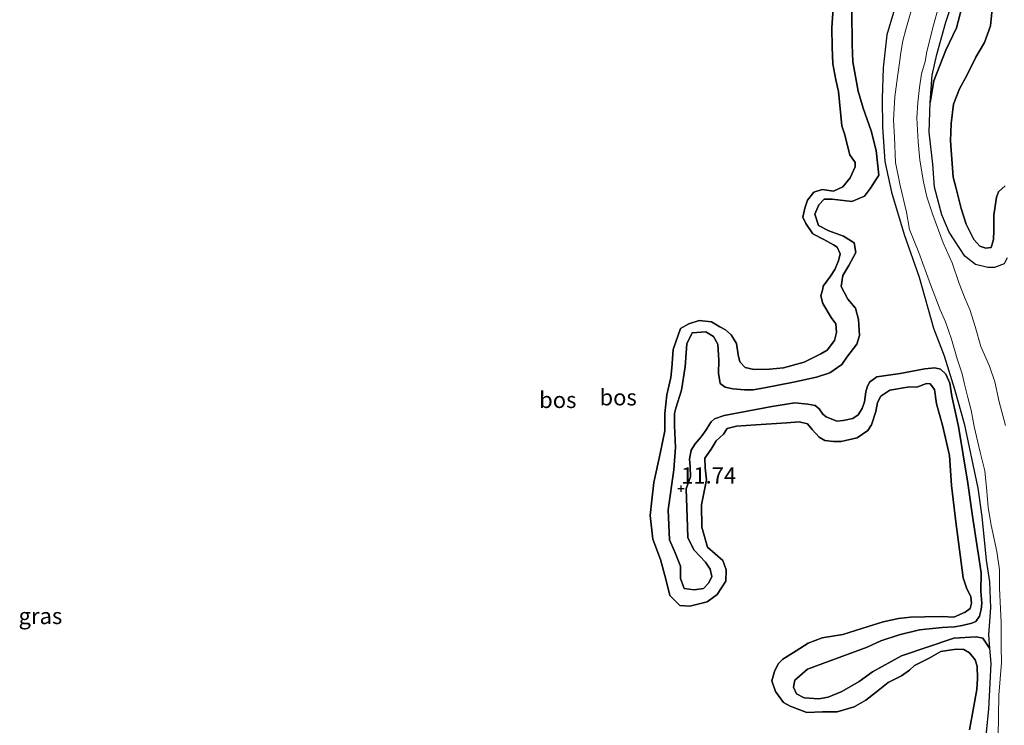
# Model space of a CAD drawing. Units: metres. Extents: x 199990 to 208761, y 431248 to 437501.
# Drawn here: x 200994 to 201147, y 432414 to 432523 of the extents above; entities that cross this region are included whole.
import ezdxf
from ezdxf.enums import TextEntityAlignment as Align

# ---------------------------------------------------------------- set-up
doc = ezdxf.new("R2010")
doc.units = ezdxf.units.M
doc.layers.get('0').update_dxf_attribs({"lineweight": 25})
doc.layers.add('B-ME-GR-BOS-GV-B6', color=10, linetype='Continuous')
doc.layers.add('B-ME-GW-HOOGTEPUNT-S-B1', color=10, linetype='Continuous')
for name, color, linetype, lineweight in [('B-ME-GW-KRUINLIJN-L-B1', 93, 'Continuous', 18), ('B-ME-GW-TEENLIJN-L-B1', 93, 'Continuous', 18), ('B-ME-IE-GRASLAND-GV-B6', 93, 'Continuous', 18), ('B-ME-VH-VERH_SOORT-ONVERHARD-GV-B6', 8, 'Continuous', 18)]:
    doc.layers.add(name, color=color, linetype=linetype, lineweight=lineweight)
doc.styles.add('NLCS-ISO', font='NLCS-ISO.TTF')

# ---------------------------------------------------------------- blocks, each defined once
blk = doc.blocks.new('hoogtepunt')
for p, q in [((-0.5, 0), (0.5, 0)), ((0, 0.5), (0, -0.5))]:
    blk.add_line(p, q)

msp = doc.modelspace()

# ---------------------------------------------------------------- linework, layer by layer
at = {"layer": 'B-ME-GR-BOS-GV-B6'}
for points in [[(201147.085, 432485.99, 12.088), (201146.621, 432485.025, 12.088), (201145.112, 432484.492, 12.088), (201144.095, 432484.457, 12.114), (201142.18, 432484.94, 12.174), (201140.531, 432486.212, 12.195), (201138.097, 432489.942, 12.268), (201136.978, 432492.615, 12.307), (201135.836, 432496.911, 12.359), (201135.563, 432500.457, 12.41), (201135.023, 432505.429, 12.397), (201135.188, 432510.009, 12.423), (201135.738, 432513.378, 12.432), (201137.602, 432518.132, 12.359), (201139.224, 432521.581, 12.328), (201140.63, 432526.937, 12.324)], [(201140.63, 432526.937, 12.324), (201139.224, 432521.581, 12.328), (201137.602, 432518.132, 12.359), (201135.738, 432513.378, 12.432), (201135.188, 432510.009, 12.423), (201135.492, 432514.234, 12.264), (201136.195, 432517.442, 12.324), (201137.613, 432522.44, 12.376), (201139.066, 432526.775, 12.44)], [(201130.135, 432526.038, 12.135), (201128.45, 432520.496, 12.135), (201127.915, 432515.401, 12.208), (201127.759, 432510.634, 12.221), (201127.812, 432506.189, 12.324), (201128.147, 432500.881, 12.393), (201129.202, 432496.137, 12.444), (201131.15, 432489.584, 12.483), (201133.463, 432482.986, 12.509), (201135.693, 432475.071, 12.552), (201137.328, 432470.817, 12.569), (201138.948, 432465.648, 12.621), (201140.419, 432460.347, 12.732), (201142.527, 432450.324, 12.754), (201143.143, 432445.947, 12.878), (201143.829, 432439.156, 12.93), (201144.378, 432435.805, 12.762), (201144.52, 432431.805, 12.44), (201144.222, 432427.628, 11.611), (201144.343, 432425.571, 11.589), (201143.326, 432427.101, 11.534), (201142.28, 432427.28, 11.465), (201138.856, 432427.095, 11.315), (201130.716, 432424.342, 11.302), (201126.269, 432421.884, 11.345), (201124.18, 432420.378, 11.448), (201121.507, 432418.834, 11.448), (201119.377, 432417.987, 11.448), (201117.963, 432417.693, 11.534), (201115.674, 432417.873, 11.534), (201114.474, 432418.476, 11.534), (201114.009, 432419.494, 11.598), (201114.257, 432420.619, 11.598), (201116.191, 432422.324, 11.645), (201118.565, 432423.194, 11.645), (201125.427, 432425.721, 11.594), (201127.556, 432426.678, 11.529), (201130.381, 432427.633, 11.456), (201133.521, 432428.37, 11.418), (201137.049, 432428.754, 11.418), (201138.936, 432428.869, 11.418), (201140.118, 432429.052, 11.478), (201141.628, 432429.412, 11.641), (201142.232, 432429.661, 11.77), (201142.799, 432430.479, 11.968), (201143.067, 432431.526, 12.101), (201143.147, 432432.534, 12.251), (201143.015, 432434.381, 12.444), (201143.081, 432437.213, 12.728), (201142.745, 432439.256, 12.87), (201142.38, 432441.572, 12.853), (201141.749, 432446.006, 12.797), (201141.017, 432451.111, 12.728), (201139.554, 432459.842, 12.702), (201138.527, 432464.545, 12.676), (201138.194, 432466.566, 12.586), (201137.575, 432467.959, 12.556), (201136.749, 432468.718, 12.573), (201135.909, 432468.947, 12.629), (201134.342, 432468.811, 12.676), (201130.507, 432468.041, 12.694), (201126.896, 432467.524, 12.719), (201125.812, 432466.698, 12.719), (201125.411, 432465.966, 12.659), (201125.201, 432465.237, 12.629), (201125.02, 432463.701, 12.612), (201124.675, 432462.625, 12.612), (201124.008, 432461.678, 12.612), (201123.222, 432461.101, 12.612), (201121.737, 432460.778, 12.612), (201120.744, 432460.711, 12.612), (201119.079, 432461.378, 12.612), (201118.565, 432461.777, 12.659), (201118.022, 432462.578, 12.702), (201117.4, 432463.097, 12.702), (201116.228, 432463.303, 12.741), (201114.226, 432463.515, 12.75), (201110.699, 432462.976, 12.53), (201103.31, 432461.547, 12.277), (201101.825, 432461.051, 12.217), (201101.277, 432460.609, 11.869), (201101.096, 432460.29, 11.869), (201100.51, 432459.327, 11.869), (201099.746, 432458.263, 11.869), (201098.804, 432457.163, 11.869), (201098.195, 432456.223, 11.869), (201097.93, 432454.83, 11.869), (201098.056, 432453.667, 11.869), (201098.101, 432452.057, 11.869), (201097.439, 432450.198, 11.89), (201097.607, 432444.345, 11.843), (201097.702, 432442.615, 11.843), (201098.67, 432440.738, 11.8), (201100.434, 432438.866, 11.963), (201101.108, 432437.781, 12.006), (201101.384, 432436.667, 12.006), (201100.925, 432435.664, 12.006), (201100.101, 432434.765, 12.006), (201098.642, 432434.574, 12.006), (201097.116, 432434.784, 12.006), (201096.522, 432436.339, 12.006), (201096.529, 432438.224, 12.006), (201095.698, 432440.327, 12.019), (201094.857, 432442.333, 12.019), (201094.655, 432446.947, 12.028), (201095.513, 432453.148, 12.045), (201095.775, 432456.607, 12.092), (201095.609, 432460.001, 12.148), (201095.634, 432461.891, 12.148), (201095.813, 432462.702, 12.148), (201096.693, 432465.472, 12.032), (201097.24, 432469.099, 11.809), (201097.541, 432472.638, 11.783), (201098.373, 432474.372, 11.744), (201100.476, 432474.495, 11.701), (201101.668, 432473.782, 11.671), (201102.303, 432472.624, 11.663), (201102.454, 432470.087, 11.663), (201102.431, 432468.104, 11.667), (201102.679, 432466.507, 11.753), (201103.476, 432465.943, 11.899), (201104.642, 432465.704, 12.028), (201106.438, 432465.533, 12.144), (201107.787, 432465.541, 12.294), (201109.552, 432465.838, 12.475), (201114.026, 432466.721, 12.655), (201117.575, 432467.486, 12.672), (201119.646, 432468.143, 12.694), (201121.515, 432469.441, 12.698), (201122.297, 432470.598, 12.689), (201123.828, 432472.629, 12.659), (201124.241, 432473.967, 12.578), (201124.069, 432476.407, 12.573), (201123.601, 432478.153, 12.539), (201122.432, 432479.567, 12.513), (201121.424, 432481.552, 12.5), (201121.637, 432483.213, 12.487), (201122.608, 432484.784, 12.479), (201123.647, 432486.784, 12.449), (201123.392, 432488.286, 12.432), (201121.746, 432489.325, 12.303), (201119.499, 432490.172, 12.105), (201117.901, 432490.957, 12.084), (201117.35, 432492.74, 12.118), (201117.941, 432494.188, 12.118), (201118.791, 432495.039, 12.118), (201120.01, 432495.031, 12.127), (201123.062, 432494.697, 12.204), (201125.03, 432495.53, 12.307), (201125.944, 432496.766, 12.35), (201127.25, 432498.789, 12.363), (201126.832, 432502.559, 12.44), (201126.058, 432505.642, 12.376), (201124.825, 432509.129, 12.303), (201124.054, 432511.764, 12.191), (201123.185, 432516.292, 12.049), (201123.101, 432519.013, 11.942), (201123.061, 432524.05, 11.942)], [(201141.252, 432412.921, 10.481), (201141.806, 432416.03, 10.481), (201142.413, 432419.168, 10.481), (201142.521, 432420.867, 10.481), (201142.458, 432422.779, 10.481), (201142.114, 432423.729, 10.481), (201141.283, 432424.821, 10.481), (201140.384, 432425.333, 10.481), (201139.303, 432425.378, 10.481), (201138.477, 432425.315, 10.481), (201136.825, 432425.056, 10.481), (201135.031, 432424.016, 10.481), (201132.729, 432422.862, 10.481), (201131.96, 432422.155, 10.481), (201130.757, 432421.26, 10.481), (201128.685, 432420.254, 10.481), (201126.859, 432418.767, 10.481), (201125.213, 432417.498, 10.481), (201123.42, 432416.46, 10.481), (201120.784, 432415.71, 10.481), (201118.528, 432415.696, 10.481), (201116.106, 432415.619, 10.481), (201113.537, 432416.558, 10.481), (201112.502, 432417.165, 10.481), (201111.233, 432418.842, 10.481), (201110.693, 432420.47, 10.481), (201111.111, 432421.959, 10.481), (201111.672, 432423.104, 10.481), (201112.377, 432423.823, 10.481), (201114.463, 432425.125, 10.481), (201116.313, 432426.322, 10.481), (201118.476, 432427.136, 10.481), (201121.644, 432427.675, 10.481), (201125.563, 432428.88, 10.481), (201127.907, 432429.634, 10.481), (201130.259, 432430.14, 10.481), (201132.107, 432430.327, 10.481), (201134.347, 432430.392, 10.481), (201137.029, 432430.454, 10.481), (201138.845, 432430.36, 10.481), (201140.611, 432431.112, 10.481), (201141.338, 432431.674, 10.481), (201141.566, 432432.531, 10.481), (201141.453, 432433.472, 10.481), (201140.78, 432434.865, 10.481), (201140.265, 432436.423, 10.747), (201139.956, 432438.801, 10.941), (201139.135, 432445.096, 10.941), (201138.465, 432450.74, 10.936), (201138.18, 432455.361, 10.936), (201137.063, 432460.072, 10.924), (201136.155, 432463.36, 10.838), (201135.853, 432465.612, 10.812), (201135.179, 432466.453, 10.812), (201134.629, 432466.505, 10.7), (201133.096, 432465.948, 10.481), (201131.966, 432466.012, 10.481), (201128.928, 432465.488, 10.481), (201127.542, 432464.569, 10.481), (201127.035, 432463.56, 10.481), (201126.757, 432462.161, 10.481), (201126.084, 432460.125, 10.481), (201125.51, 432459.243, 10.481), (201123.891, 432458.091, 10.481), (201121.403, 432457.563, 10.481), (201120.192, 432457.548, 10.481), (201118.869, 432457.678, 10.481), (201118.004, 432458.203, 10.481), (201116.933, 432459.407, 10.481), (201116.214, 432460.277, 10.481), (201114.91, 432460.592, 10.481), (201113.021, 432460.42, 10.481), (201108.22, 432460.103, 10.481), (201105.217, 432459.922, 10.481), (201103.783, 432459.535, 10.481), (201103.182, 432458.658, 10.481), (201102.071, 432457.662, 10.618), (201101.314, 432456.37, 10.618), (201100.317, 432454.973, 10.618), (201100.34, 432453.472, 10.618), (201100.58, 432451.613, 10.618), (201099.813, 432447.744, 10.618), (201099.835, 432444.261, 10.618), (201100.7, 432441.191, 10.618), (201103.094, 432439.096, 10.618), (201103.59, 432437.697, 10.618), (201103.532, 432435.922, 10.618), (201102.228, 432433.838, 10.618), (201100.69, 432432.725, 10.618), (201097.988, 432432.039, 10.618), (201096.452, 432432.176, 10.618), (201094.91, 432433.679, 10.618), (201094.285, 432436.251, 10.618), (201093.427, 432439.275, 10.618), (201092.271, 432442.41, 10.618), (201091.839, 432446.083, 10.618), (201092.096, 432448.475, 10.618), (201092.426, 432451.19, 10.618), (201093.405, 432455.67, 10.618), (201094.103, 432459.176, 10.618), (201094.131, 432461.866, 10.618), (201094.438, 432464.761, 10.618), (201095.072, 432467.426, 10.618), (201095.186, 432468.918, 10.618), (201095.407, 432471.798, 10.618), (201096.525, 432475.038, 10.618), (201097.826, 432475.735, 10.55), (201099.411, 432476.265, 10.554), (201101.327, 432476.054, 10.631), (201102.621, 432475.271, 10.631), (201103.492, 432474.823, 10.67), (201104.385, 432474.034, 10.67), (201105.186, 432472.711, 10.717), (201105.487, 432470.964, 10.717), (201105.744, 432469.855, 10.717), (201106.553, 432468.974, 10.717), (201107.881, 432468.689, 10.717), (201110.334, 432468.744, 10.631), (201112.489, 432468.958, 10.631), (201115.661, 432469.808, 10.64), (201118.237, 432471.107, 10.657), (201119.248, 432471.688, 10.657), (201120.349, 432473.19, 10.657), (201120.668, 432474.41, 10.657), (201120.554, 432475.728, 10.657), (201119.852, 432476.736, 10.657), (201118.551, 432478.909, 10.657), (201118.246, 432480.071, 10.657), (201118.566, 432481.168, 10.657), (201118.621, 432481.56, 10.657), (201119.758, 432483.113, 10.657), (201120.433, 432484.151, 10.657), (201120.97, 432485.504, 10.657), (201121.253, 432486.596, 10.657), (201120.804, 432487.62, 10.657), (201120.212, 432487.984, 10.657), (201118.701, 432488.793, 10.657), (201117.024, 432489.691, 10.657), (201115.942, 432491.282, 10.657), (201115.491, 432492.254, 10.657), (201115.763, 432493.632, 10.657), (201116.213, 432494.893, 10.657), (201117.153, 432496.15, 10.657), (201118.444, 432496.534, 10.657), (201120.191, 432496.298, 10.67), (201121.678, 432496.971, 10.67), (201122.816, 432498.338, 10.67), (201123.557, 432500.055, 10.67), (201123.574, 432500.73, 10.67), (201122.753, 432501.935, 10.674), (201121.93, 432505.15, 10.674), (201121.52, 432506.395, 10.674), (201121.014, 432511.727, 10.674), (201120.565, 432513.513, 10.61), (201120.093, 432515.998, 10.52), (201120.017, 432518.569, 10.52), (201119.954, 432521.566, 10.528), (201120.172, 432524.636, 10.528)], [(201120.172, 432524.636, 10.528), (201119.954, 432521.566, 10.528), (201120.017, 432518.569, 10.52), (201120.093, 432515.998, 10.52), (201120.565, 432513.513, 10.61), (201121.014, 432511.727, 10.674), (201121.52, 432506.395, 10.674), (201121.93, 432505.15, 10.674), (201122.753, 432501.935, 10.674), (201123.574, 432500.73, 10.67), (201123.557, 432500.055, 10.67), (201122.816, 432498.338, 10.67), (201121.678, 432496.971, 10.67), (201120.191, 432496.298, 10.67), (201118.444, 432496.534, 10.657), (201117.153, 432496.15, 10.657), (201116.213, 432494.893, 10.657), (201115.763, 432493.632, 10.657), (201115.491, 432492.254, 10.657), (201115.942, 432491.282, 10.657), (201117.024, 432489.691, 10.657), (201118.701, 432488.793, 10.657), (201120.212, 432487.984, 10.657), (201120.804, 432487.62, 10.657), (201121.253, 432486.596, 10.657), (201120.97, 432485.504, 10.657), (201120.433, 432484.151, 10.657), (201119.758, 432483.113, 10.657), (201118.621, 432481.56, 10.657), (201118.566, 432481.168, 10.657), (201118.246, 432480.071, 10.657), (201118.551, 432478.909, 10.657), (201119.852, 432476.736, 10.657), (201120.554, 432475.728, 10.657), (201120.668, 432474.41, 10.657), (201120.349, 432473.19, 10.657), (201119.248, 432471.688, 10.657), (201118.237, 432471.107, 10.657), (201115.661, 432469.808, 10.64), (201112.489, 432468.958, 10.631), (201110.334, 432468.744, 10.631), (201107.881, 432468.689, 10.717), (201106.553, 432468.974, 10.717), (201105.744, 432469.855, 10.717), (201105.487, 432470.964, 10.717), (201105.186, 432472.711, 10.717), (201104.385, 432474.034, 10.67), (201103.492, 432474.823, 10.67), (201102.621, 432475.271, 10.631), (201101.327, 432476.054, 10.631), (201099.411, 432476.265, 10.554), (201097.826, 432475.735, 10.55), (201096.525, 432475.038, 10.618), (201095.407, 432471.798, 10.618), (201095.186, 432468.918, 10.618), (201095.072, 432467.426, 10.618), (201094.438, 432464.761, 10.618), (201094.131, 432461.866, 10.618), (201094.103, 432459.176, 10.618), (201093.405, 432455.67, 10.618), (201092.426, 432451.19, 10.618), (201092.096, 432448.475, 10.618), (201091.839, 432446.083, 10.618), (201092.271, 432442.41, 10.618), (201093.427, 432439.275, 10.618), (201094.285, 432436.251, 10.618), (201094.91, 432433.679, 10.618), (201096.452, 432432.176, 10.618), (201097.988, 432432.039, 10.618), (201100.69, 432432.725, 10.618), (201102.228, 432433.838, 10.618), (201103.532, 432435.922, 10.618), (201103.59, 432437.697, 10.618), (201103.094, 432439.096, 10.618), (201100.7, 432441.191, 10.618), (201099.835, 432444.261, 10.618), (201099.813, 432447.744, 10.618), (201100.58, 432451.613, 10.618), (201100.34, 432453.472, 10.618), (201100.317, 432454.973, 10.618), (201101.314, 432456.37, 10.618), (201102.071, 432457.662, 10.618), (201103.182, 432458.658, 10.481), (201103.783, 432459.535, 10.481), (201105.217, 432459.922, 10.481), (201108.22, 432460.103, 10.481), (201113.021, 432460.42, 10.481), (201114.91, 432460.592, 10.481), (201116.214, 432460.277, 10.481), (201116.933, 432459.407, 10.481), (201118.004, 432458.203, 10.481), (201118.869, 432457.678, 10.481), (201120.192, 432457.548, 10.481), (201121.403, 432457.563, 10.481), (201123.891, 432458.091, 10.481), (201125.51, 432459.243, 10.481), (201126.084, 432460.125, 10.481), (201126.757, 432462.161, 10.481), (201127.035, 432463.56, 10.481), (201127.542, 432464.569, 10.481), (201128.928, 432465.488, 10.481), (201131.966, 432466.012, 10.481), (201133.096, 432465.948, 10.481), (201134.629, 432466.505, 10.7), (201135.179, 432466.453, 10.812), (201135.853, 432465.612, 10.812), (201136.155, 432463.36, 10.838), (201137.063, 432460.072, 10.924), (201138.18, 432455.361, 10.936), (201138.465, 432450.74, 10.936), (201139.135, 432445.096, 10.941), (201139.956, 432438.801, 10.941), (201140.265, 432436.423, 10.747), (201140.78, 432434.865, 10.481), (201141.453, 432433.472, 10.481), (201141.566, 432432.531, 10.481), (201141.338, 432431.674, 10.481), (201140.611, 432431.112, 10.481), (201138.845, 432430.36, 10.481), (201137.029, 432430.454, 10.481), (201134.347, 432430.392, 10.481), (201132.107, 432430.327, 10.481), (201130.259, 432430.14, 10.481), (201127.907, 432429.634, 10.481), (201125.563, 432428.88, 10.481), (201121.644, 432427.675, 10.481), (201118.476, 432427.136, 10.481), (201116.313, 432426.322, 10.481), (201114.463, 432425.125, 10.481), (201112.377, 432423.823, 10.481), (201111.672, 432423.104, 10.481), (201111.111, 432421.959, 10.481), (201110.693, 432420.47, 10.481), (201111.233, 432418.842, 10.481), (201112.502, 432417.165, 10.481), (201113.537, 432416.558, 10.481), (201116.106, 432415.619, 10.481), (201118.528, 432415.696, 10.481), (201120.784, 432415.71, 10.481), (201123.42, 432416.46, 10.481), (201125.213, 432417.498, 10.481), (201126.859, 432418.767, 10.481), (201128.685, 432420.254, 10.481), (201130.757, 432421.26, 10.481), (201131.96, 432422.155, 10.481), (201132.729, 432422.862, 10.481), (201135.031, 432424.016, 10.481), (201136.825, 432425.056, 10.481), (201138.477, 432425.315, 10.481), (201139.303, 432425.378, 10.481), (201140.384, 432425.333, 10.481), (201141.283, 432424.821, 10.481), (201142.114, 432423.729, 10.481), (201142.458, 432422.779, 10.481), (201142.521, 432420.867, 10.481), (201142.413, 432419.168, 10.481), (201141.806, 432416.03, 10.481), (201141.252, 432412.921, 10.481)], [(201123.061, 432524.05, 11.942), (201123.101, 432519.013, 11.942), (201123.185, 432516.292, 12.049), (201124.054, 432511.764, 12.191), (201124.825, 432509.129, 12.303), (201126.058, 432505.642, 12.376), (201126.832, 432502.559, 12.44), (201127.25, 432498.789, 12.363), (201125.944, 432496.766, 12.35), (201125.03, 432495.53, 12.307), (201123.062, 432494.697, 12.204), (201120.01, 432495.031, 12.127), (201118.791, 432495.039, 12.118), (201117.941, 432494.188, 12.118), (201117.35, 432492.74, 12.118), (201117.901, 432490.957, 12.084), (201119.499, 432490.172, 12.105), (201121.746, 432489.325, 12.303), (201123.392, 432488.286, 12.432), (201123.647, 432486.784, 12.449), (201122.608, 432484.784, 12.479), (201121.637, 432483.213, 12.487), (201121.424, 432481.552, 12.5), (201122.432, 432479.567, 12.513), (201123.601, 432478.153, 12.539), (201124.069, 432476.407, 12.573), (201124.241, 432473.967, 12.578), (201123.828, 432472.629, 12.659), (201122.297, 432470.598, 12.689), (201121.515, 432469.441, 12.698), (201119.646, 432468.143, 12.694), (201117.575, 432467.486, 12.672), (201114.026, 432466.721, 12.655), (201109.552, 432465.838, 12.475), (201107.787, 432465.541, 12.294), (201106.438, 432465.533, 12.144), (201104.642, 432465.704, 12.028), (201103.476, 432465.943, 11.899), (201102.679, 432466.507, 11.753), (201102.431, 432468.104, 11.667), (201102.454, 432470.087, 11.663), (201102.303, 432472.624, 11.663), (201101.668, 432473.782, 11.671), (201100.476, 432474.495, 11.701), (201098.373, 432474.372, 11.744), (201097.541, 432472.638, 11.783), (201097.24, 432469.099, 11.809), (201096.693, 432465.472, 12.032), (201095.813, 432462.702, 12.148), (201095.634, 432461.891, 12.148), (201095.609, 432460.001, 12.148), (201095.775, 432456.607, 12.092), (201095.513, 432453.148, 12.045), (201094.655, 432446.947, 12.028), (201094.857, 432442.333, 12.019), (201095.698, 432440.327, 12.019), (201096.529, 432438.224, 12.006), (201096.522, 432436.339, 12.006), (201097.116, 432434.784, 12.006), (201098.642, 432434.574, 12.006), (201100.101, 432434.765, 12.006), (201100.925, 432435.664, 12.006), (201101.384, 432436.667, 12.006), (201101.108, 432437.781, 12.006), (201100.434, 432438.866, 11.963), (201098.67, 432440.738, 11.8), (201097.702, 432442.615, 11.843), (201097.607, 432444.345, 11.843), (201097.439, 432450.198, 11.89), (201098.101, 432452.057, 11.869), (201098.056, 432453.667, 11.869), (201097.93, 432454.83, 11.869), (201098.195, 432456.223, 11.869), (201098.804, 432457.163, 11.869), (201099.746, 432458.263, 11.869), (201100.51, 432459.327, 11.869), (201101.096, 432460.29, 11.869), (201101.277, 432460.609, 11.869), (201101.825, 432461.051, 12.217), (201103.31, 432461.547, 12.277), (201110.699, 432462.976, 12.53), (201114.226, 432463.515, 12.75), (201116.228, 432463.303, 12.741), (201117.4, 432463.097, 12.702), (201118.022, 432462.578, 12.702), (201118.565, 432461.777, 12.659), (201119.079, 432461.378, 12.612), (201120.744, 432460.711, 12.612), (201121.737, 432460.778, 12.612), (201123.222, 432461.101, 12.612), (201124.008, 432461.678, 12.612), (201124.675, 432462.625, 12.612), (201125.02, 432463.701, 12.612), (201125.201, 432465.237, 12.629), (201125.411, 432465.966, 12.659), (201125.812, 432466.698, 12.719), (201126.896, 432467.524, 12.719), (201130.507, 432468.041, 12.694), (201134.342, 432468.811, 12.676), (201135.909, 432468.947, 12.629), (201136.749, 432468.718, 12.573), (201137.575, 432467.959, 12.556), (201138.194, 432466.566, 12.586), (201138.527, 432464.545, 12.676), (201139.554, 432459.842, 12.702), (201141.017, 432451.111, 12.728), (201141.749, 432446.006, 12.797), (201142.38, 432441.572, 12.853), (201142.745, 432439.256, 12.87), (201143.081, 432437.213, 12.728), (201143.015, 432434.381, 12.444), (201143.147, 432432.534, 12.251), (201143.067, 432431.526, 12.101), (201142.799, 432430.479, 11.968), (201142.232, 432429.661, 11.77), (201141.628, 432429.412, 11.641), (201140.118, 432429.052, 11.478), (201138.936, 432428.869, 11.418), (201137.049, 432428.754, 11.418), (201133.521, 432428.37, 11.418), (201130.381, 432427.633, 11.456), (201127.556, 432426.678, 11.529), (201125.427, 432425.721, 11.594), (201118.565, 432423.194, 11.645), (201116.191, 432422.324, 11.645), (201114.257, 432420.619, 11.598), (201114.009, 432419.494, 11.598), (201114.474, 432418.476, 11.534), (201115.674, 432417.873, 11.534), (201117.963, 432417.693, 11.534), (201119.377, 432417.987, 11.448), (201121.507, 432418.834, 11.448), (201124.18, 432420.378, 11.448), (201126.269, 432421.884, 11.345), (201130.716, 432424.342, 11.302), (201138.856, 432427.095, 11.315), (201142.28, 432427.28, 11.465), (201143.326, 432427.101, 11.534), (201144.343, 432425.571, 11.589), (201144.58, 432423.193, 11.641), (201144.209, 432416.109, 11.551), (201142.27, 432397.254, 11.542)], [(201144.782, 432524.435, 11.186), (201144.511, 432521.861, 11.061), (201143.575, 432519.287, 10.859), (201142.214, 432517.035, 10.876), (201140.894, 432514.302, 10.876), (201139.719, 432512.14, 10.876), (201138.808, 432509.757, 10.872), (201138.408, 432506.757, 10.863), (201138.298, 432504.096, 10.868), (201138.516, 432501.222, 10.868), (201138.743, 432498.451, 10.863), (201139.129, 432496.919, 10.855), (201139.994, 432493.6, 10.838), (201140.738, 432491.183, 10.829), (201141.905, 432488.83, 10.829), (201142.871, 432487.778, 10.829), (201143.773, 432487.443, 10.829), (201144.594, 432487.56, 10.829), (201144.961, 432488.82, 10.829), (201145.013, 432490.193, 10.812), (201145.009, 432492.596, 10.795), (201145.453, 432495.35, 10.795), (201145.746, 432496.16, 10.795), (201146.757, 432497.102, 10.795)], [(201146.757, 432497.102, 10.795), (201145.746, 432496.16, 10.795), (201145.453, 432495.35, 10.795), (201145.009, 432492.596, 10.795), (201145.013, 432490.193, 10.812), (201144.961, 432488.82, 10.829), (201144.594, 432487.56, 10.829), (201143.773, 432487.443, 10.829), (201142.871, 432487.778, 10.829), (201141.905, 432488.83, 10.829), (201140.738, 432491.183, 10.829), (201139.994, 432493.6, 10.838), (201139.129, 432496.919, 10.855), (201138.743, 432498.451, 10.863), (201138.516, 432501.222, 10.868), (201138.298, 432504.096, 10.868), (201138.408, 432506.757, 10.863), (201138.808, 432509.757, 10.872), (201139.719, 432512.14, 10.876), (201140.894, 432514.302, 10.876), (201142.214, 432517.035, 10.876), (201143.575, 432519.287, 10.859), (201144.511, 432521.861, 11.061), (201144.782, 432524.435, 11.186)]]:
    msp.add_polyline3d(points, dxfattribs=at)
at = {"layer": 'B-ME-GW-KRUINLIJN-L-B1'}
for points in [[(201117.35, 432492.74, 12.118), (201117.941, 432494.188, 12.118), (201118.791, 432495.039, 12.118), (201120.01, 432495.031, 12.127), (201123.062, 432494.697, 12.204), (201125.03, 432495.53, 12.307), (201125.944, 432496.766, 12.35), (201127.25, 432498.789, 12.363), (201126.832, 432502.559, 12.44), (201126.058, 432505.642, 12.376), (201124.825, 432509.129, 12.303), (201124.054, 432511.764, 12.191), (201123.185, 432516.292, 12.049), (201123.101, 432519.013, 11.942), (201123.061, 432524.05, 11.942), (201124.373, 432529.183, 11.95), (201127.232, 432540.09, 11.929), (201128.289, 432544.458, 11.925)], [(201135.188, 432510.009, 12.423), (201135.738, 432513.378, 12.432), (201137.602, 432518.132, 12.359), (201139.224, 432521.581, 12.328), (201140.63, 432526.937, 12.324), (201143.816, 432533.518, 12.371), (201144.487, 432536.031, 12.384), (201145.481, 432537.926, 12.393), (201146.799, 432539.417, 12.406), (201148.176, 432540.602, 12.316), (201149.998, 432540.912, 12.2)], [(201140.531, 432486.212, 12.195), (201138.097, 432489.942, 12.268), (201136.978, 432492.615, 12.307), (201135.836, 432496.911, 12.359), (201135.563, 432500.457, 12.41), (201135.023, 432505.429, 12.397), (201135.188, 432510.009, 12.423)], [(201095.813, 432462.702, 12.148), (201096.693, 432465.472, 12.032), (201097.24, 432469.099, 11.809), (201097.541, 432472.638, 11.783), (201098.373, 432474.372, 11.744), (201100.476, 432474.495, 11.701), (201101.668, 432473.782, 11.671), (201102.303, 432472.624, 11.663), (201102.454, 432470.087, 11.663), (201102.431, 432468.104, 11.667), (201102.679, 432466.507, 11.753), (201103.476, 432465.943, 11.899), (201104.642, 432465.704, 12.028), (201106.438, 432465.533, 12.144), (201107.787, 432465.541, 12.294), (201109.552, 432465.838, 12.475), (201114.026, 432466.721, 12.655), (201117.575, 432467.486, 12.672), (201119.646, 432468.143, 12.694), (201121.515, 432469.441, 12.698), (201122.297, 432470.598, 12.689), (201123.828, 432472.629, 12.659), (201124.241, 432473.967, 12.578), (201124.069, 432476.407, 12.573), (201123.601, 432478.153, 12.539), (201122.432, 432479.567, 12.513), (201121.424, 432481.552, 12.5), (201121.637, 432483.213, 12.487), (201122.608, 432484.784, 12.479), (201123.647, 432486.784, 12.449), (201123.392, 432488.286, 12.432), (201121.746, 432489.325, 12.303), (201119.499, 432490.172, 12.105), (201117.901, 432490.957, 12.084), (201117.35, 432492.74, 12.118)], [(201147.085, 432485.99, 12.088), (201146.621, 432485.025, 12.088), (201145.112, 432484.492, 12.088), (201144.095, 432484.457, 12.114), (201142.18, 432484.94, 12.174), (201140.531, 432486.212, 12.195)], [(201142.27, 432397.254, 11.542), (201144.209, 432416.109, 11.551), (201144.58, 432423.193, 11.641), (201144.343, 432425.571, 11.589), (201143.326, 432427.101, 11.534), (201142.28, 432427.28, 11.465), (201138.856, 432427.095, 11.315), (201130.716, 432424.342, 11.302), (201126.269, 432421.884, 11.345), (201124.18, 432420.378, 11.448), (201121.507, 432418.834, 11.448), (201119.377, 432417.987, 11.448), (201117.963, 432417.693, 11.534), (201115.674, 432417.873, 11.534), (201114.474, 432418.476, 11.534), (201114.009, 432419.494, 11.598), (201114.257, 432420.619, 11.598), (201116.191, 432422.324, 11.645), (201118.565, 432423.194, 11.645), (201125.427, 432425.721, 11.594), (201127.556, 432426.678, 11.529), (201130.381, 432427.633, 11.456), (201133.521, 432428.37, 11.418), (201137.049, 432428.754, 11.418), (201138.936, 432428.869, 11.418), (201140.118, 432429.052, 11.478), (201141.628, 432429.412, 11.641), (201142.232, 432429.661, 11.77), (201142.799, 432430.479, 11.968), (201143.067, 432431.526, 12.101), (201143.147, 432432.534, 12.251), (201143.015, 432434.381, 12.444), (201143.081, 432437.213, 12.728), (201142.745, 432439.256, 12.87), (201142.38, 432441.572, 12.853), (201141.749, 432446.006, 12.797), (201141.017, 432451.111, 12.728), (201139.554, 432459.842, 12.702), (201138.527, 432464.545, 12.676), (201138.194, 432466.566, 12.586), (201137.575, 432467.959, 12.556), (201136.749, 432468.718, 12.573), (201135.909, 432468.947, 12.629), (201134.342, 432468.811, 12.676), (201130.507, 432468.041, 12.694)], [(201114.226, 432463.515, 12.75), (201116.228, 432463.303, 12.741), (201117.4, 432463.097, 12.702), (201118.022, 432462.578, 12.702), (201118.565, 432461.777, 12.659), (201119.079, 432461.378, 12.612), (201120.744, 432460.711, 12.612), (201121.737, 432460.778, 12.612), (201123.222, 432461.101, 12.612), (201124.008, 432461.678, 12.612), (201124.675, 432462.625, 12.612), (201125.02, 432463.701, 12.612), (201125.201, 432465.237, 12.629), (201125.411, 432465.966, 12.659), (201125.812, 432466.698, 12.719), (201126.896, 432467.524, 12.719), (201130.507, 432468.041, 12.694)], [(201095.813, 432462.702, 12.148), (201095.634, 432461.891, 12.148), (201095.609, 432460.001, 12.148), (201095.775, 432456.607, 12.092), (201095.513, 432453.148, 12.045), (201094.655, 432446.947, 12.028), (201094.857, 432442.333, 12.019), (201095.698, 432440.327, 12.019), (201096.529, 432438.224, 12.006), (201096.522, 432436.339, 12.006), (201097.116, 432434.784, 12.006), (201098.642, 432434.574, 12.006), (201100.101, 432434.765, 12.006), (201100.925, 432435.664, 12.006), (201101.384, 432436.667, 12.006), (201101.108, 432437.781, 12.006), (201100.434, 432438.866, 11.963), (201098.67, 432440.738, 11.8), (201097.702, 432442.615, 11.843), (201097.607, 432444.345, 11.843), (201097.439, 432450.198, 11.89), (201098.101, 432452.057, 11.869), (201098.056, 432453.667, 11.869), (201097.93, 432454.83, 11.869), (201098.195, 432456.223, 11.869), (201098.804, 432457.163, 11.869), (201099.746, 432458.263, 11.869), (201100.51, 432459.327, 11.869), (201101.096, 432460.29, 11.869), (201101.277, 432460.609, 11.869), (201101.825, 432461.051, 12.217)], [(201114.226, 432463.515, 12.75), (201110.699, 432462.976, 12.53), (201103.31, 432461.547, 12.277), (201101.825, 432461.051, 12.217)]]:
    msp.add_polyline3d(points, dxfattribs=at)
at = {"layer": 'B-ME-GW-TEENLIJN-L-B1'}
for points in [[(201120.172, 432524.636, 10.528), (201119.954, 432521.566, 10.528), (201120.017, 432518.569, 10.52), (201120.093, 432515.998, 10.52), (201120.565, 432513.513, 10.61), (201121.014, 432511.727, 10.674), (201121.52, 432506.395, 10.674), (201121.93, 432505.15, 10.674), (201122.753, 432501.935, 10.674), (201123.574, 432500.73, 10.67), (201123.557, 432500.055, 10.67), (201122.816, 432498.338, 10.67), (201121.678, 432496.971, 10.67), (201120.191, 432496.298, 10.67), (201118.444, 432496.534, 10.657), (201117.153, 432496.15, 10.657), (201116.213, 432494.893, 10.657), (201115.763, 432493.632, 10.657), (201115.491, 432492.254, 10.657), (201115.942, 432491.282, 10.657), (201117.024, 432489.691, 10.657), (201118.701, 432488.793, 10.657), (201120.212, 432487.984, 10.657), (201120.804, 432487.62, 10.657), (201121.253, 432486.596, 10.657), (201120.97, 432485.504, 10.657), (201120.433, 432484.151, 10.657), (201119.758, 432483.113, 10.657), (201118.621, 432481.56, 10.657), (201118.566, 432481.168, 10.657), (201118.246, 432480.071, 10.657), (201118.551, 432478.909, 10.657), (201119.852, 432476.736, 10.657), (201120.554, 432475.728, 10.657), (201120.668, 432474.41, 10.657), (201120.349, 432473.19, 10.657), (201119.248, 432471.688, 10.657), (201118.237, 432471.107, 10.657), (201115.661, 432469.808, 10.64), (201112.489, 432468.958, 10.631), (201110.334, 432468.744, 10.631), (201107.881, 432468.689, 10.717), (201106.553, 432468.974, 10.717), (201105.744, 432469.855, 10.717), (201105.487, 432470.964, 10.717), (201105.186, 432472.711, 10.717), (201104.385, 432474.034, 10.67), (201103.492, 432474.823, 10.67), (201102.621, 432475.271, 10.631), (201101.327, 432476.054, 10.631), (201099.411, 432476.265, 10.554), (201097.826, 432475.735, 10.55), (201096.525, 432475.038, 10.618)], [(201146.757, 432497.102, 10.795), (201145.746, 432496.16, 10.795), (201145.453, 432495.35, 10.795), (201145.009, 432492.596, 10.795), (201145.013, 432490.193, 10.812), (201144.961, 432488.82, 10.829), (201144.594, 432487.56, 10.829), (201143.773, 432487.443, 10.829), (201142.871, 432487.778, 10.829), (201141.905, 432488.83, 10.829), (201140.738, 432491.183, 10.829), (201139.994, 432493.6, 10.838), (201139.129, 432496.919, 10.855), (201138.743, 432498.451, 10.863), (201138.516, 432501.222, 10.868), (201138.298, 432504.096, 10.868), (201138.408, 432506.757, 10.863), (201138.808, 432509.757, 10.872), (201139.719, 432512.14, 10.876), (201140.894, 432514.302, 10.876), (201142.214, 432517.035, 10.876), (201143.575, 432519.287, 10.859), (201144.511, 432521.861, 11.061), (201144.782, 432524.435, 11.186)], [(201096.525, 432475.038, 10.618), (201095.407, 432471.798, 10.618), (201095.186, 432468.918, 10.618), (201095.072, 432467.426, 10.618), (201094.438, 432464.761, 10.618), (201094.131, 432461.866, 10.618), (201094.103, 432459.176, 10.618), (201093.405, 432455.67, 10.618), (201092.426, 432451.19, 10.618), (201092.096, 432448.475, 10.618), (201091.839, 432446.083, 10.618), (201092.271, 432442.41, 10.618), (201093.427, 432439.275, 10.618), (201094.285, 432436.251, 10.618), (201094.91, 432433.679, 10.618), (201096.452, 432432.176, 10.618), (201097.988, 432432.039, 10.618), (201100.69, 432432.725, 10.618), (201102.228, 432433.838, 10.618), (201103.532, 432435.922, 10.618), (201103.59, 432437.697, 10.618), (201103.094, 432439.096, 10.618), (201100.7, 432441.191, 10.618), (201099.835, 432444.261, 10.618), (201099.813, 432447.744, 10.618), (201100.58, 432451.613, 10.618), (201100.34, 432453.472, 10.618), (201100.317, 432454.973, 10.618), (201101.314, 432456.37, 10.618), (201102.071, 432457.662, 10.618), (201103.182, 432458.658, 10.481)], [(201103.182, 432458.658, 10.481), (201103.783, 432459.535, 10.481), (201105.217, 432459.922, 10.481), (201108.22, 432460.103, 10.481), (201113.021, 432460.42, 10.481), (201114.91, 432460.592, 10.481), (201116.214, 432460.277, 10.481), (201116.933, 432459.407, 10.481), (201118.004, 432458.203, 10.481), (201118.869, 432457.678, 10.481), (201120.192, 432457.548, 10.481), (201121.403, 432457.563, 10.481), (201123.891, 432458.091, 10.481), (201125.51, 432459.243, 10.481), (201126.084, 432460.125, 10.481), (201126.757, 432462.161, 10.481), (201127.035, 432463.56, 10.481), (201127.542, 432464.569, 10.481), (201128.928, 432465.488, 10.481), (201131.966, 432466.012, 10.481), (201133.096, 432465.948, 10.481)], [(201140.78, 432434.865, 10.481), (201140.265, 432436.423, 10.747), (201139.956, 432438.801, 10.941), (201139.135, 432445.096, 10.941), (201138.465, 432450.74, 10.936), (201138.18, 432455.361, 10.936), (201137.063, 432460.072, 10.924), (201136.155, 432463.36, 10.838), (201135.853, 432465.612, 10.812), (201135.179, 432466.453, 10.812), (201134.629, 432466.505, 10.7), (201133.096, 432465.948, 10.481)], [(201140.78, 432434.865, 10.481), (201141.453, 432433.472, 10.481), (201141.566, 432432.531, 10.481), (201141.338, 432431.674, 10.481), (201140.611, 432431.112, 10.481), (201138.845, 432430.36, 10.481), (201137.029, 432430.454, 10.481), (201134.347, 432430.392, 10.481), (201132.107, 432430.327, 10.481), (201130.259, 432430.14, 10.481), (201127.907, 432429.634, 10.481), (201125.563, 432428.88, 10.481), (201121.644, 432427.675, 10.481), (201118.476, 432427.136, 10.481), (201116.313, 432426.322, 10.481), (201114.463, 432425.125, 10.481), (201112.377, 432423.823, 10.481), (201111.672, 432423.104, 10.481), (201111.111, 432421.959, 10.481), (201110.693, 432420.47, 10.481), (201111.233, 432418.842, 10.481), (201112.502, 432417.165, 10.481), (201113.537, 432416.558, 10.481), (201116.106, 432415.619, 10.481), (201118.528, 432415.696, 10.481), (201120.784, 432415.71, 10.481), (201123.42, 432416.46, 10.481), (201125.213, 432417.498, 10.481), (201126.859, 432418.767, 10.481), (201128.685, 432420.254, 10.481), (201130.757, 432421.26, 10.481), (201131.96, 432422.155, 10.481), (201132.729, 432422.862, 10.481), (201135.031, 432424.016, 10.481), (201136.825, 432425.056, 10.481), (201138.477, 432425.315, 10.481), (201139.303, 432425.378, 10.481), (201140.384, 432425.333, 10.481), (201141.283, 432424.821, 10.481), (201142.114, 432423.729, 10.481), (201142.458, 432422.779, 10.481), (201142.521, 432420.867, 10.481), (201142.413, 432419.168, 10.481), (201141.806, 432416.03, 10.481), (201141.252, 432412.921, 10.481)]]:
    msp.add_polyline3d(points, dxfattribs=at)
at = {"layer": 'B-ME-IE-GRASLAND-GV-B6'}
for points in [[(201146.805, 432460.006, 12.676), (201145.831, 432463.692, 12.603), (201145.154, 432466.773, 12.565), (201144.332, 432469.178, 12.53), (201143.038, 432472.256, 12.457), (201142.157, 432475.36, 12.432), (201141.325, 432477.955, 12.423), (201140.609, 432479.647, 12.444), (201139.665, 432481.997, 12.44), (201138.572, 432485.194, 12.423), (201137.169, 432488.289, 12.432), (201135.607, 432492.601, 12.462), (201134.642, 432495.397, 12.453), (201134.137, 432497.719, 12.466), (201133.597, 432501.102, 12.475), (201133.339, 432503.905, 12.479), (201133.096, 432507.65, 12.505), (201133.286, 432509.99, 12.535), (201133.547, 432512.311, 12.53), (201133.821, 432514.45, 12.483), (201134.387, 432516.376, 12.44), (201134.662, 432517.859, 12.371), (201135.525, 432521.437, 12.367), (201137.721, 432529.318, 12.295)], [(201139.066, 432526.775, 12.44), (201137.613, 432522.44, 12.376), (201136.195, 432517.442, 12.324), (201135.492, 432514.234, 12.264), (201135.188, 432510.009, 12.423), (201135.023, 432505.429, 12.397), (201135.563, 432500.457, 12.41), (201135.836, 432496.911, 12.359), (201136.978, 432492.615, 12.307), (201138.097, 432489.942, 12.268), (201140.531, 432486.212, 12.195), (201142.18, 432484.94, 12.174), (201144.095, 432484.457, 12.114), (201145.112, 432484.492, 12.088), (201146.621, 432485.025, 12.088), (201147.085, 432485.99, 12.088)], [(201142.27, 432397.254, 11.542), (201144.209, 432416.109, 11.551), (201144.58, 432423.193, 11.641), (201144.343, 432425.571, 11.589), (201144.222, 432427.628, 11.611), (201144.52, 432431.805, 12.44), (201144.378, 432435.805, 12.762), (201143.829, 432439.156, 12.93), (201143.143, 432445.947, 12.878), (201142.527, 432450.324, 12.754), (201140.419, 432460.347, 12.732), (201138.948, 432465.648, 12.621), (201137.328, 432470.817, 12.569), (201135.693, 432475.071, 12.552), (201133.463, 432482.986, 12.509), (201131.15, 432489.584, 12.483), (201129.202, 432496.137, 12.444), (201128.147, 432500.881, 12.393), (201127.812, 432506.189, 12.324), (201127.759, 432510.634, 12.221), (201127.915, 432515.401, 12.208), (201128.45, 432520.496, 12.135), (201130.135, 432526.038, 12.135)], [(201132.244, 432524.2, 12.376), (201131.405, 432521.312, 12.384), (201130.966, 432519.568, 12.397), (201130.658, 432517.763, 12.397), (201130.405, 432516.127, 12.401), (201130.103, 432513.971, 12.436), (201129.73, 432510.888, 12.492), (201129.514, 432507.254, 12.509), (201129.659, 432504.67, 12.518), (201129.812, 432500.736, 12.526), (201130.554, 432497.156, 12.518), (201131.502, 432493.038, 12.53), (201132, 432490.363, 12.535), (201133.433, 432486.772, 12.513), (201135.216, 432481.856, 12.518), (201136.7, 432477.945, 12.513), (201137.531, 432476.068, 12.492), (201138.47, 432473.364, 12.483), (201139.354, 432470.331, 12.483), (201140.15, 432468.027, 12.492), (201140.481, 432466.4, 12.522), (201141.026, 432464.325, 12.565), (201141.499, 432462.378, 12.591), (201142, 432459.847, 12.625), (201142.913, 432455.902, 12.634), (201143.653, 432453.001, 12.646), (201143.948, 432449.853, 12.668), (201144.171, 432447.342, 12.741), (201144.628, 432444.57, 12.81), (201145.488, 432440.512, 12.87), (201145.885, 432437.656, 12.878), (201145.906, 432434.833, 12.762), (201146.052, 432431.615, 12.565), (201146.134, 432429.502, 12.247), (201146.159, 432425.769, 12.028), (201146.205, 432423.331, 11.8), (201145.82, 432418.254, 11.529), (201145.707, 432411.812, 11.452)]]:
    msp.add_polyline3d(points, dxfattribs=at)
at = {"layer": 'B-ME-VH-VERH_SOORT-ONVERHARD-GV-B6'}
for points in [[(201137.721, 432529.318, 12.295), (201135.525, 432521.437, 12.367), (201134.662, 432517.859, 12.371), (201134.387, 432516.376, 12.44), (201133.821, 432514.45, 12.483), (201133.547, 432512.311, 12.53), (201133.286, 432509.99, 12.535), (201133.096, 432507.65, 12.505), (201133.339, 432503.905, 12.479), (201133.597, 432501.102, 12.475), (201134.137, 432497.719, 12.466), (201134.642, 432495.397, 12.453), (201135.607, 432492.601, 12.462), (201137.169, 432488.289, 12.432), (201138.572, 432485.194, 12.423), (201139.665, 432481.997, 12.44), (201140.609, 432479.647, 12.444), (201141.325, 432477.955, 12.423), (201142.157, 432475.36, 12.432), (201143.038, 432472.256, 12.457), (201144.332, 432469.178, 12.53), (201145.154, 432466.773, 12.565), (201145.831, 432463.692, 12.603), (201146.805, 432460.006, 12.676)], [(201145.707, 432411.812, 11.452), (201145.82, 432418.254, 11.529), (201146.205, 432423.331, 11.8), (201146.159, 432425.769, 12.028), (201146.134, 432429.502, 12.247), (201146.052, 432431.615, 12.565), (201145.906, 432434.833, 12.762), (201145.885, 432437.656, 12.878), (201145.488, 432440.512, 12.87), (201144.628, 432444.57, 12.81), (201144.171, 432447.342, 12.741), (201143.948, 432449.853, 12.668), (201143.653, 432453.001, 12.646), (201142.913, 432455.902, 12.634), (201142, 432459.847, 12.625), (201141.499, 432462.378, 12.591), (201141.026, 432464.325, 12.565), (201140.481, 432466.4, 12.522), (201140.15, 432468.027, 12.492), (201139.354, 432470.331, 12.483), (201138.47, 432473.364, 12.483), (201137.531, 432476.068, 12.492), (201136.7, 432477.945, 12.513), (201135.216, 432481.856, 12.518), (201133.433, 432486.772, 12.513), (201132, 432490.363, 12.535), (201131.502, 432493.038, 12.53), (201130.554, 432497.156, 12.518), (201129.812, 432500.736, 12.526), (201129.659, 432504.67, 12.518), (201129.514, 432507.254, 12.509), (201129.73, 432510.888, 12.492), (201130.103, 432513.971, 12.436), (201130.405, 432516.127, 12.401), (201130.658, 432517.763, 12.397), (201130.966, 432519.568, 12.397), (201131.405, 432521.312, 12.384), (201132.244, 432524.2, 12.376)]]:
    msp.add_polyline3d(points, dxfattribs=at)

# ---------------------------------------------------------------- block references
at = {"layer": 'B-ME-GW-HOOGTEPUNT-S-B1', "rotation": 90}
msp.add_blockref('hoogtepunt', (201096.634, 432450.253, 11.74), dxfattribs=at)
msp.add_blockref('hoogtepunt', (201096.634, 432450.253, 11.74), dxfattribs=at)

# ---------------------------------------------------------------- texts
at = {"layer": 'B-ME-GR-BOS-GV-B6', "ltscale": 0.2, "style": 'NLCS-ISO'}
for p in [(201077.5562, 432463.9761), (201086.8931, 432464.3777)]:
    msp.add_text('bos', height=2.5, dxfattribs=at).set_placement(p, align=Align.MIDDLE_CENTER)
at = {"layer": 'B-ME-GW-HOOGTEPUNT-S-B1', "ltscale": 0.2, "style": 'NLCS-ISO'}
msp.add_text('11.74', height=2.5, dxfattribs=at).set_placement((201096.634, 432450.253, 11.74), align=Align.BOTTOM_LEFT)
msp.add_text('11.74', height=2.5, dxfattribs=at).set_placement((201096.634, 432450.253, 11.74), align=Align.BOTTOM_LEFT)
at = {"layer": 'B-ME-IE-GRASLAND-GV-B6', "ltscale": 0.2, "style": 'NLCS-ISO'}
msp.add_text('gras', height=2.5, dxfattribs=at).set_placement((200997.507, 432430.53), align=Align.MIDDLE_CENTER)

doc.saveas('drawing.dxf')
